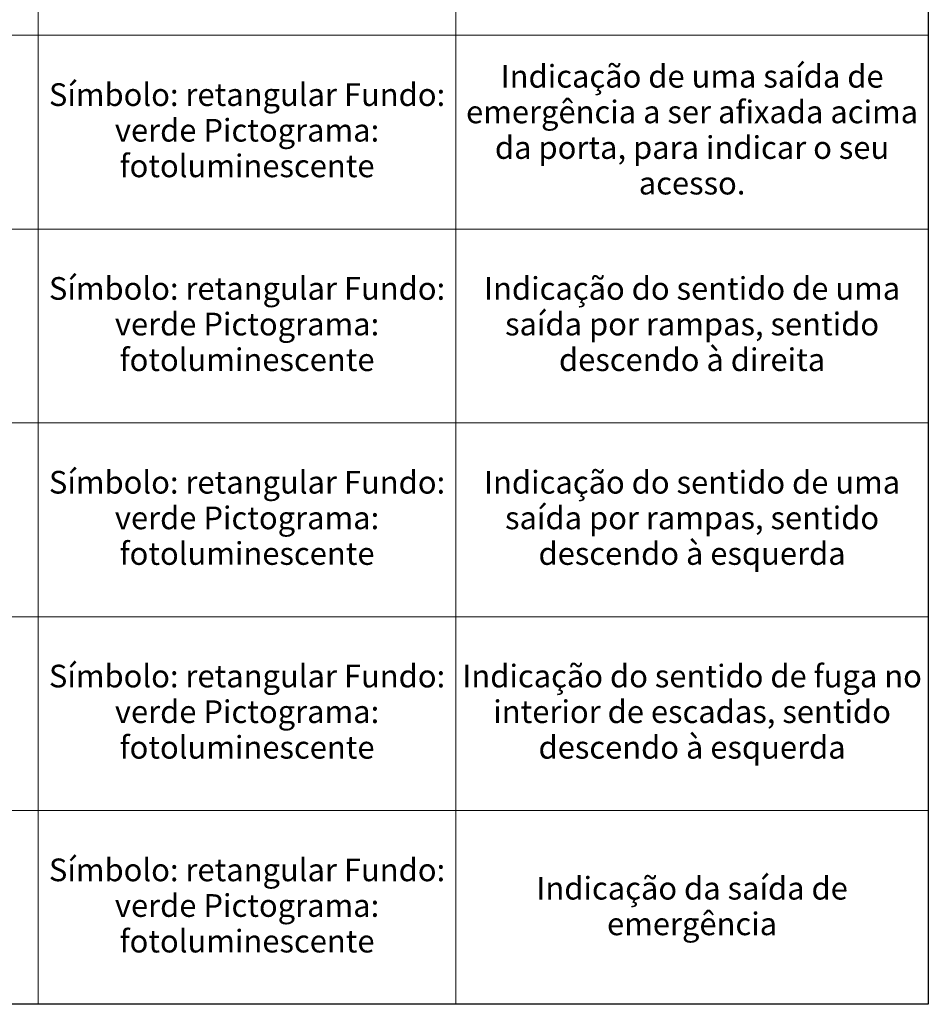
# Model space of a CAD drawing. Units: millimetres. Extents: x 82766 to 119367, y -3669 to 9684.
# Drawn here: x 110126 to 111319, y 525 to 1816 of the extents above; entities that cross this region are included whole.
import ezdxf

# ---------------------------------------------------------------- set-up
doc = ezdxf.new("R2010")
doc.units = ezdxf.units.MM
for name, color, linetype, lineweight in [('A-DETL-MEDM', 33, 'Continuous', 25), ('A-DETL-THIN', 151, 'Continuous', 9), ('G-ANNO-SCHD', 93, 'Continuous', 9)]:
    doc.layers.add(name, color=color, linetype=linetype, lineweight=lineweight)
doc.styles.add('Arial_2', font='arial.ttf', dxfattribs={"height": 350})

msp = doc.modelspace()

# ---------------------------------------------------------------- linework, layer by layer
at = {"layer": 'A-DETL-MEDM', "color": 7, "true_color": 0xffffff}
for p, q in [((111318.60531, 3788.78768), (111318.60531, 524.83926)), ((111318.60531, 524.83926), (108929.91391, 524.83926))]:
    msp.add_line(p, q, dxfattribs=at)
at = {"layer": 'A-DETL-THIN'}
for p, q in [((110150.30453, 2050.15176), (110150.30453, 1795.93301)), ((110698.48813, 2050.15176), (110698.48813, 1795.93301)), ((110150.30453, 1795.93301), (109634.36703, 1795.93301)), ((110698.48813, 1795.93301), (110150.30453, 1795.93301)), ((110150.30453, 1795.93301), (110150.30453, 1541.71426)), ((111318.60531, 1795.93301), (110698.48813, 1795.93301)), ((110698.48813, 1795.93301), (110698.48813, 1541.71426)), ((110150.30453, 1541.71426), (109634.36703, 1541.71426)), ((110698.48813, 1541.71426), (110150.30453, 1541.71426)), ((110150.30453, 1541.71426), (110150.30453, 1287.49551)), ((111318.60531, 1541.71426), (110698.48813, 1541.71426)), ((110698.48813, 1541.71426), (110698.48813, 1287.49551)), ((110150.30453, 1287.49551), (109634.36703, 1287.49551)), ((110698.48813, 1287.49551), (110150.30453, 1287.49551)), ((110150.30453, 1287.49551), (110150.30453, 1033.27676)), ((111318.60531, 1287.49551), (110698.48813, 1287.49551)), ((110698.48813, 1287.49551), (110698.48813, 1033.27676)), ((110150.30453, 1033.27676), (109634.36703, 1033.27676)), ((110698.48813, 1033.27676), (110150.30453, 1033.27676)), ((110150.30453, 1033.27676), (110150.30453, 779.05801)), ((111318.60531, 1033.27676), (110698.48813, 1033.27676)), ((110698.48813, 1033.27676), (110698.48813, 779.05801)), ((110150.30453, 779.05801), (109634.36703, 779.05801)), ((110698.48813, 779.05801), (110150.30453, 779.05801)), ((110150.30453, 779.05801), (110150.30453, 524.83926)), ((111318.60531, 779.05801), (110698.48813, 779.05801)), ((110698.48813, 779.05801), (110698.48813, 524.83926))]:
    msp.add_line(p, q, dxfattribs=at)

# ---------------------------------------------------------------- texts
at = {"layer": 'G-ANNO-SCHD', "char_height": 29.765625, "attachment_point": 2, "line_spacing_factor": 0.941778, "style": 'Arial_2'}
for s, insert, width in [('Indicação de uma saída de\\Pemergência a ser afixada acima\\Pda porta, para indicar o seu\\Pacesso.', (111008.54672, 1756.99053), 704.0199787), ('Símbolo: retangular Fundo:\\Pverde Pictograma:\\Pfotoluminescente', (110424.39633, 1732.92921), 602.3524973), ('Símbolo: retangular Fundo:\\Pverde Pictograma:\\Pfotoluminescente', (110424.39633, 1478.71046), 602.3524973), ('Indicação do sentido de uma\\Psaída por rampas, sentido\\Pdescendo à direita', (111008.54672, 1478.71046), 635.8772582), ('Símbolo: retangular Fundo:\\Pverde Pictograma:\\Pfotoluminescente', (110424.39633, 1224.49171), 602.3524973), ('Indicação do sentido de uma\\Psaída por rampas, sentido\\Pdescendo à esquerda', (111008.54672, 1224.49171), 635.8772582), ('Símbolo: retangular Fundo:\\Pverde Pictograma:\\Pfotoluminescente', (110424.39633, 970.27296), 602.3524973), ('Indicação do sentido de fuga no\\Pinterior de escadas, sentido\\Pdescendo à esquerda', (111008.54672, 970.27296), 705.477577), ('Símbolo: retangular Fundo:\\Pverde Pictograma:\\Pfotoluminescente', (110424.39633, 716.05421), 602.3524973), ('Indicação da saída de\\Pemergência', (111008.54672, 691.99289), 486.8378321)]:
    msp.add_mtext(s, dxfattribs=dict(at, insert=insert, width=width))

doc.saveas('drawing.dxf')
